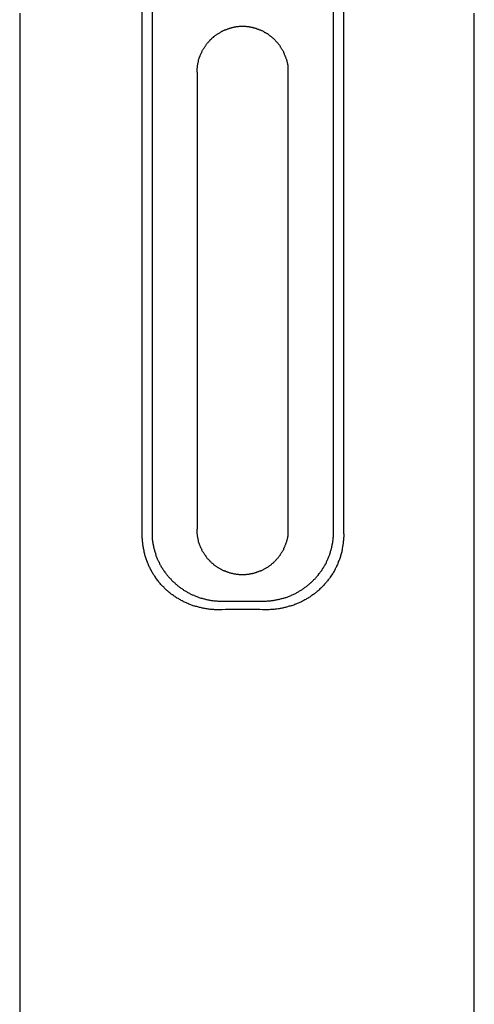
# Model space of a CAD drawing. Units: inches. Extents: x -69 to 81, y -7 to 97.
# Drawn here: x 12 to 22, y 28 to 49 of the extents above; entities that cross this region are included whole.
import ezdxf

# ---------------------------------------------------------------- set-up
doc = ezdxf.new("R2010")
doc.units = ezdxf.units.IN
doc.header["$MEASUREMENT"] = 0

# ---------------------------------------------------------------- blocks, each defined once
blk = doc.blocks.new('PeakFlow C front')
for p, q in [((6.754, 39.255), (6.754, 51.191)), ((6.976, 51.218), (6.976, 39.268)), ((10.945, 39.268), (10.945, 51.224)), ((11.174, 39.262), (11.174, 51.224)), ((4.069, 50.679), (4.069, 3.73)), ((14.034, 3.73), (14.034, 50.679)), ((8.537, 50.296), (8.55, 50.303)), ((8.55, 50.303), (8.557, 50.309)), ((8.557, 50.309), (8.57, 50.309)), ((8.57, 50.309), (8.584, 50.316)), ((8.584, 50.316), (8.59, 50.323)), ((8.59, 50.323), (8.604, 50.323)), ((8.604, 50.323), (8.617, 50.33)), ((8.617, 50.33), (8.624, 50.336)), ((8.624, 50.336), (8.638, 50.336)), ((8.638, 50.336), (8.651, 50.343)), ((8.651, 50.343), (8.664, 50.343)), ((8.664, 50.343), (8.671, 50.35)), ((8.671, 50.35), (8.685, 50.35)), ((8.685, 50.35), (8.698, 50.356)), ((8.698, 50.356), (8.712, 50.356)), ((8.712, 50.356), (8.718, 50.363)), ((8.718, 50.363), (8.732, 50.363)), ((8.732, 50.363), (8.745, 50.37)), ((8.745, 50.37), (8.759, 50.37)), ((8.759, 50.37), (8.772, 50.37)), ((8.772, 50.37), (8.779, 50.377)), ((8.779, 50.377), (8.792, 50.377)), ((8.792, 50.377), (8.806, 50.377)), ((8.806, 50.377), (8.819, 50.383)), ((8.819, 50.383), (8.833, 50.383)), ((8.833, 50.383), (8.839, 50.383)), ((8.839, 50.383), (8.853, 50.383)), ((8.853, 50.383), (8.866, 50.383)), ((8.866, 50.383), (8.88, 50.39)), ((8.88, 50.39), (8.893, 50.39)), ((8.893, 50.39), (8.9, 50.39)), ((8.9, 50.39), (8.913, 50.39)), ((8.913, 50.39), (8.927, 50.39)), ((8.927, 50.39), (8.94, 50.39)), ((8.94, 50.39), (8.954, 50.39)), ((8.954, 50.39), (8.967, 50.39)), ((8.967, 50.39), (8.974, 50.39)), ((8.974, 50.39), (8.987, 50.39)), ((8.987, 50.39), (9.001, 50.39)), ((9.001, 50.39), (9.014, 50.39)), ((9.014, 50.39), (9.028, 50.39)), ((9.028, 50.39), (9.041, 50.383)), ((9.041, 50.383), (9.048, 50.383)), ((9.048, 50.383), (9.061, 50.383)), ((9.061, 50.383), (9.075, 50.383)), ((9.075, 50.383), (9.088, 50.383)), ((9.088, 50.383), (9.102, 50.377)), ((9.102, 50.377), (9.109, 50.377)), ((9.109, 50.377), (9.122, 50.377)), ((9.122, 50.377), (9.135, 50.37)), ((9.135, 50.37), (9.149, 50.37)), ((9.149, 50.37), (9.162, 50.37)), ((9.162, 50.37), (9.169, 50.363)), ((9.169, 50.363), (9.183, 50.363)), ((9.183, 50.363), (9.196, 50.356)), ((9.196, 50.356), (9.209, 50.356)), ((9.209, 50.356), (9.216, 50.356)), ((9.216, 50.356), (9.23, 50.35)), ((9.23, 50.35), (9.243, 50.35)), ((9.243, 50.35), (9.257, 50.343)), ((9.257, 50.343), (9.263, 50.336)), ((9.263, 50.336), (9.277, 50.336)), ((9.277, 50.336), (9.29, 50.33)), ((9.29, 50.33), (9.304, 50.33)), ((9.304, 50.33), (9.31, 50.323)), ((9.31, 50.323), (9.324, 50.316)), ((9.324, 50.316), (9.337, 50.316)), ((9.337, 50.316), (9.344, 50.309)), ((9.344, 50.309), (9.357, 50.303)), ((9.357, 50.303), (9.371, 50.296)), ((8.241, 50.081), (8.247, 50.094)), ((8.247, 50.094), (8.254, 50.101)), ((8.254, 50.101), (8.267, 50.108)), ((8.267, 50.108), (8.274, 50.114)), ((8.274, 50.114), (8.281, 50.128)), ((8.281, 50.128), (8.294, 50.134)), ((8.294, 50.134), (8.301, 50.141)), ((8.301, 50.141), (8.308, 50.148)), ((8.308, 50.148), (8.321, 50.155)), ((8.321, 50.155), (8.328, 50.168)), ((8.328, 50.168), (8.342, 50.175)), ((8.342, 50.175), (8.348, 50.182)), ((8.348, 50.182), (8.355, 50.188)), ((8.355, 50.188), (8.368, 50.195)), ((8.368, 50.195), (8.375, 50.202)), ((8.375, 50.202), (8.389, 50.208)), ((8.389, 50.208), (8.395, 50.215)), ((8.395, 50.215), (8.409, 50.222)), ((8.409, 50.222), (8.416, 50.229)), ((8.416, 50.229), (8.429, 50.235)), ((8.429, 50.235), (8.442, 50.242)), ((8.442, 50.242), (8.449, 50.249)), ((8.449, 50.249), (8.463, 50.256)), ((8.463, 50.256), (8.469, 50.262)), ((8.469, 50.262), (8.483, 50.269)), ((8.483, 50.269), (8.49, 50.276)), ((8.49, 50.276), (8.503, 50.282)), ((8.503, 50.282), (8.516, 50.282)), ((8.516, 50.282), (8.523, 50.289)), ((8.523, 50.289), (8.537, 50.296)), ((9.371, 50.296), (9.378, 50.296)), ((9.378, 50.296), (9.391, 50.289)), ((9.391, 50.289), (9.405, 50.282)), ((9.405, 50.282), (9.411, 50.276)), ((9.411, 50.276), (9.425, 50.269)), ((9.425, 50.269), (9.431, 50.262)), ((9.431, 50.262), (9.445, 50.256)), ((9.445, 50.256), (9.458, 50.256)), ((9.458, 50.256), (9.465, 50.249)), ((9.465, 50.249), (9.479, 50.242)), ((9.479, 50.242), (9.485, 50.235)), ((9.485, 50.235), (9.499, 50.229)), ((9.499, 50.229), (9.505, 50.222)), ((9.505, 50.222), (9.519, 50.215)), ((9.519, 50.215), (9.526, 50.208)), ((9.526, 50.208), (9.539, 50.195)), ((9.539, 50.195), (9.546, 50.188)), ((9.546, 50.188), (9.559, 50.182)), ((9.559, 50.182), (9.566, 50.175)), ((9.566, 50.175), (9.58, 50.168)), ((9.58, 50.168), (9.586, 50.161)), ((9.586, 50.161), (9.593, 50.155)), ((9.593, 50.155), (9.606, 50.148)), ((9.606, 50.148), (9.613, 50.134)), ((9.613, 50.134), (9.627, 50.128)), ((9.627, 50.128), (9.633, 50.121)), ((9.633, 50.121), (9.64, 50.114)), ((9.64, 50.114), (9.654, 50.101)), ((9.654, 50.101), (9.66, 50.094)), ((9.66, 50.094), (9.667, 50.087)), ((9.667, 50.087), (9.674, 50.074)), ((8.072, 49.852), (8.079, 49.865)), ((8.079, 49.865), (8.086, 49.872)), ((8.086, 49.872), (8.093, 49.885)), ((8.093, 49.885), (8.099, 49.899)), ((8.099, 49.899), (8.106, 49.906)), ((8.106, 49.906), (8.113, 49.919)), ((8.113, 49.919), (8.119, 49.926)), ((8.119, 49.926), (8.126, 49.939)), ((8.126, 49.939), (8.133, 49.946)), ((8.133, 49.946), (8.14, 49.96)), ((8.14, 49.96), (8.146, 49.966)), ((8.146, 49.966), (8.153, 49.98)), ((8.153, 49.98), (8.16, 49.986)), ((8.16, 49.986), (8.167, 50)), ((8.167, 50), (8.173, 50.007)), ((8.173, 50.007), (8.18, 50.02)), ((8.18, 50.02), (8.187, 50.027)), ((8.187, 50.027), (8.2, 50.034)), ((8.2, 50.034), (8.207, 50.047)), ((8.207, 50.047), (8.214, 50.054)), ((8.214, 50.054), (8.22, 50.067)), ((8.22, 50.067), (8.227, 50.074)), ((8.227, 50.074), (8.241, 50.081)), ((9.674, 50.074), (9.687, 50.067)), ((9.687, 50.067), (9.694, 50.06)), ((9.694, 50.06), (9.701, 50.047)), ((9.701, 50.047), (9.707, 50.04)), ((9.707, 50.04), (9.714, 50.034)), ((9.714, 50.034), (9.728, 50.02)), ((9.728, 50.02), (9.734, 50.013)), ((9.734, 50.013), (9.741, 50)), ((9.741, 50), (9.748, 49.993)), ((9.748, 49.993), (9.754, 49.98)), ((9.754, 49.98), (9.761, 49.973)), ((9.761, 49.973), (9.768, 49.96)), ((9.768, 49.96), (9.775, 49.953)), ((9.775, 49.953), (9.781, 49.939)), ((9.781, 49.939), (9.788, 49.933)), ((9.788, 49.933), (9.795, 49.919)), ((9.795, 49.919), (9.802, 49.912)), ((9.802, 49.912), (9.808, 49.899)), ((9.808, 49.899), (9.815, 49.892)), ((9.815, 49.892), (9.822, 49.879)), ((9.822, 49.879), (9.828, 49.865)), ((9.828, 49.865), (9.835, 49.859)), ((7.992, 49.657), (7.998, 49.67)), ((7.992, 49.65), (7.992, 49.657)), ((7.992, 49.637), (7.992, 49.65)), ((7.998, 49.67), (8.005, 49.684)), ((8.005, 49.697), (8.012, 49.704)), ((8.005, 49.684), (8.005, 49.697)), ((8.012, 49.717), (8.019, 49.731)), ((8.012, 49.704), (8.012, 49.717)), ((8.019, 49.731), (8.025, 49.737)), ((8.025, 49.751), (8.032, 49.764)), ((8.025, 49.737), (8.025, 49.751)), ((8.032, 49.764), (8.039, 49.778)), ((8.039, 49.785), (8.045, 49.798)), ((8.039, 49.778), (8.039, 49.785)), ((8.045, 49.798), (8.052, 49.811)), ((8.052, 49.811), (8.059, 49.818)), ((8.059, 49.832), (8.066, 49.845)), ((8.059, 49.818), (8.059, 49.832)), ((8.066, 49.845), (8.072, 49.852)), ((9.835, 49.859), (9.842, 49.845)), ((9.842, 49.845), (9.849, 49.832)), ((9.849, 49.832), (9.849, 49.825)), ((9.849, 49.825), (9.855, 49.811)), ((9.855, 49.811), (9.862, 49.805)), ((9.862, 49.805), (9.869, 49.791)), ((9.869, 49.791), (9.869, 49.778)), ((9.869, 49.778), (9.876, 49.764)), ((9.876, 49.764), (9.882, 49.758)), ((9.882, 49.758), (9.882, 49.744)), ((9.882, 49.744), (9.889, 49.731)), ((9.889, 49.731), (9.896, 49.724)), ((9.896, 49.724), (9.896, 49.711)), ((9.896, 49.711), (9.902, 49.697)), ((9.902, 49.697), (9.902, 49.684)), ((9.902, 49.684), (9.909, 49.677)), ((9.909, 49.677), (9.916, 49.663)), ((9.916, 49.663), (9.916, 49.65)), ((9.916, 49.65), (9.923, 49.637)), ((7.958, 49.475), (7.965, 49.489)), ((7.958, 49.468), (7.958, 49.475)), ((7.958, 49.455), (7.958, 49.468)), ((7.958, 49.441), (7.958, 49.455)), ((7.958, 49.428), (7.958, 49.441)), ((7.965, 49.536), (7.971, 49.549)), ((7.965, 49.529), (7.965, 49.536)), ((7.965, 49.515), (7.965, 49.529)), ((7.965, 49.502), (7.965, 49.515)), ((7.965, 49.489), (7.965, 49.502)), ((7.971, 49.576), (7.978, 49.589)), ((7.971, 49.563), (7.971, 49.576)), ((7.971, 49.549), (7.971, 49.563)), ((7.978, 49.596), (7.985, 49.61)), ((7.978, 49.589), (7.978, 49.596)), ((7.985, 49.623), (7.992, 49.637)), ((7.985, 49.61), (7.985, 49.623)), ((9.923, 49.637), (9.923, 49.63)), ((9.923, 49.63), (9.923, 49.616)), ((9.923, 49.616), (9.929, 49.603)), ((9.929, 49.603), (9.929, 49.589)), ((9.929, 49.589), (9.936, 49.576)), ((9.936, 49.576), (9.936, 49.569)), ((9.936, 49.569), (9.936, 49.556)), ((9.936, 49.556), (9.943, 49.542)), ((9.943, 49.542), (9.943, 49.529)), ((9.943, 49.529), (9.943, 49.515)), ((9.943, 49.515), (9.943, 49.509)), ((9.943, 49.509), (9.95, 49.495)), ((9.95, 49.495), (9.95, 49.482)), ((9.95, 49.482), (9.95, 49.468)), ((9.95, 49.468), (9.95, 49.455)), ((9.95, 49.455), (9.95, 49.448)), ((9.95, 49.448), (9.95, 49.435)), ((9.95, 49.435), (9.95, 49.421)), ((7.951, 49.381), (7.958, 49.381)), ((7.958, 49.415), (7.958, 49.428)), ((7.958, 49.401), (7.958, 49.415)), ((7.958, 49.394), (7.958, 49.401)), ((7.958, 49.381), (7.958, 49.394)), ((7.958, 49.381), (7.958, 39.363)), ((9.95, 49.421), (9.95, 49.408)), ((9.95, 49.408), (9.95, 49.394)), ((9.95, 49.394), (9.95, 49.381)), ((9.95, 49.381), (9.95, 39.363)), ((7.958, 39.349), (7.958, 39.363)), ((7.958, 39.336), (7.958, 39.349)), ((7.958, 39.322), (7.958, 39.336)), ((7.958, 39.315), (7.958, 39.322)), ((7.958, 39.302), (7.958, 39.315)), ((7.958, 39.289), (7.958, 39.302)), ((7.958, 39.275), (7.958, 39.289)), ((9.95, 39.363), (9.95, 39.349)), ((9.95, 39.349), (9.95, 39.336)), ((9.95, 39.336), (9.95, 39.329)), ((9.95, 39.329), (9.95, 39.315)), ((9.95, 39.315), (9.95, 39.302)), ((9.95, 39.302), (9.95, 39.289)), ((9.95, 39.289), (9.95, 39.275)), ((6.754, 39.235), (6.754, 39.255)), ((6.754, 39.214), (6.754, 39.235)), ((6.754, 39.194), (6.754, 39.214)), ((6.754, 39.167), (6.754, 39.194)), ((6.76, 39.147), (6.754, 39.167)), ((6.76, 39.127), (6.76, 39.147)), ((6.76, 39.107), (6.76, 39.127)), ((6.76, 39.087), (6.76, 39.107)), ((6.767, 39.066), (6.76, 39.087)), ((6.976, 39.268), (6.976, 39.248)), ((6.976, 39.248), (6.976, 39.228)), ((6.976, 39.228), (6.976, 39.214)), ((6.976, 39.214), (6.976, 39.194)), ((6.976, 39.194), (6.976, 39.174)), ((6.976, 39.174), (6.976, 39.161)), ((6.976, 39.161), (6.976, 39.14)), ((6.976, 39.14), (6.982, 39.12)), ((6.982, 39.12), (6.982, 39.1)), ((6.982, 39.1), (6.982, 39.087)), ((6.982, 39.087), (6.989, 39.066)), ((7.958, 39.262), (7.958, 39.275)), ((7.965, 39.248), (7.958, 39.262)), ((7.965, 39.241), (7.965, 39.248)), ((7.965, 39.228), (7.965, 39.241)), ((7.965, 39.214), (7.965, 39.228)), ((7.965, 39.201), (7.965, 39.214)), ((7.971, 39.188), (7.965, 39.201)), ((7.971, 39.181), (7.971, 39.188)), ((7.971, 39.167), (7.971, 39.181)), ((7.978, 39.154), (7.971, 39.167)), ((7.978, 39.14), (7.978, 39.154)), ((7.985, 39.127), (7.978, 39.14)), ((7.985, 39.12), (7.985, 39.127)), ((7.985, 39.107), (7.985, 39.12)), ((7.992, 39.093), (7.985, 39.107)), ((7.992, 39.08), (7.992, 39.093)), ((7.998, 39.073), (7.992, 39.08)), ((8.005, 39.06), (7.998, 39.073)), ((9.909, 39.073), (9.902, 39.06)), ((9.916, 39.087), (9.909, 39.073)), ((9.923, 39.12), (9.916, 39.107)), ((9.916, 39.107), (9.916, 39.093)), ((9.916, 39.093), (9.916, 39.087)), ((9.929, 39.147), (9.923, 39.134)), ((9.923, 39.134), (9.923, 39.12)), ((9.936, 39.167), (9.929, 39.154)), ((9.929, 39.154), (9.929, 39.147)), ((9.943, 39.208), (9.936, 39.194)), ((9.936, 39.194), (9.936, 39.181)), ((9.936, 39.181), (9.936, 39.167)), ((9.95, 39.255), (9.943, 39.241)), ((9.943, 39.241), (9.943, 39.228)), ((9.943, 39.228), (9.943, 39.214)), ((9.943, 39.214), (9.943, 39.208)), ((9.95, 39.275), (9.95, 39.268)), ((9.95, 39.268), (9.95, 39.255)), ((10.925, 39.053), (10.932, 39.073)), ((10.932, 39.107), (10.939, 39.127)), ((10.932, 39.093), (10.932, 39.107)), ((10.932, 39.073), (10.932, 39.093)), ((10.939, 39.181), (10.945, 39.201)), ((10.939, 39.161), (10.939, 39.181)), ((10.939, 39.147), (10.939, 39.161)), ((10.939, 39.127), (10.939, 39.147)), ((10.945, 39.255), (10.945, 39.268)), ((10.945, 39.235), (10.945, 39.255)), ((10.945, 39.214), (10.945, 39.235)), ((10.945, 39.201), (10.945, 39.214)), ((11.167, 39.114), (11.161, 39.093)), ((11.161, 39.093), (11.161, 39.066)), ((11.174, 39.194), (11.167, 39.174)), ((11.167, 39.174), (11.167, 39.154)), ((11.167, 39.154), (11.167, 39.134)), ((11.167, 39.134), (11.167, 39.114)), ((11.174, 39.262), (11.174, 39.241)), ((11.174, 39.241), (11.174, 39.214)), ((11.174, 39.214), (11.174, 39.194)), ((6.767, 39.046), (6.767, 39.066)), ((6.767, 39.019), (6.767, 39.046)), ((6.774, 38.999), (6.767, 39.019)), ((6.774, 38.979), (6.774, 38.999)), ((6.781, 38.959), (6.774, 38.979)), ((6.781, 38.939), (6.781, 38.959)), ((6.787, 38.918), (6.781, 38.939)), ((6.787, 38.905), (6.787, 38.918)), ((6.794, 38.898), (6.787, 38.905)), ((6.794, 38.878), (6.794, 38.898)), ((6.801, 38.858), (6.794, 38.878)), ((6.807, 38.838), (6.801, 38.858)), ((6.989, 39.066), (6.989, 39.046)), ((6.989, 39.046), (6.996, 39.033)), ((6.996, 39.033), (6.996, 39.013)), ((6.996, 39.013), (7.003, 38.992)), ((7.003, 38.992), (7.003, 38.979)), ((7.003, 38.979), (7.009, 38.959)), ((7.009, 38.959), (7.009, 38.939)), ((7.009, 38.939), (7.016, 38.925)), ((7.016, 38.925), (7.023, 38.905)), ((7.023, 38.905), (7.023, 38.892)), ((7.023, 38.892), (7.03, 38.871)), ((7.03, 38.871), (7.036, 38.858)), ((7.036, 38.858), (7.043, 38.838)), ((8.005, 39.046), (8.005, 39.06)), ((8.012, 39.04), (8.005, 39.046)), ((8.012, 39.026), (8.012, 39.04)), ((8.019, 39.013), (8.012, 39.026)), ((8.025, 38.999), (8.019, 39.013)), ((8.025, 38.992), (8.025, 38.999)), ((8.032, 38.979), (8.025, 38.992)), ((8.039, 38.966), (8.032, 38.979)), ((8.039, 38.959), (8.039, 38.966)), ((8.045, 38.945), (8.039, 38.959)), ((8.052, 38.932), (8.045, 38.945)), ((8.059, 38.925), (8.052, 38.932)), ((8.059, 38.912), (8.059, 38.925)), ((8.066, 38.905), (8.059, 38.912)), ((8.072, 38.892), (8.066, 38.905)), ((8.079, 38.878), (8.072, 38.892)), ((8.086, 38.871), (8.079, 38.878)), ((8.093, 38.858), (8.086, 38.871)), ((8.099, 38.851), (8.093, 38.858)), ((9.815, 38.858), (9.808, 38.851)), ((9.822, 38.871), (9.815, 38.858)), ((9.828, 38.885), (9.822, 38.871)), ((9.835, 38.892), (9.828, 38.885)), ((9.842, 38.905), (9.835, 38.892)), ((9.849, 38.912), (9.842, 38.905)), ((9.855, 38.939), (9.849, 38.925)), ((9.849, 38.925), (9.849, 38.912)), ((9.862, 38.945), (9.855, 38.939)), ((9.869, 38.959), (9.862, 38.945)), ((9.876, 38.979), (9.869, 38.972)), ((9.869, 38.972), (9.869, 38.959)), ((9.882, 38.992), (9.876, 38.979)), ((9.889, 39.013), (9.882, 39.006)), ((9.882, 39.006), (9.882, 38.992)), ((9.896, 39.026), (9.889, 39.013)), ((9.902, 39.053), (9.896, 39.04)), ((9.896, 39.04), (9.896, 39.026)), ((9.902, 39.06), (9.902, 39.053)), ((10.878, 38.844), (10.885, 38.865)), ((10.885, 38.878), (10.892, 38.898)), ((10.885, 38.865), (10.885, 38.878)), ((10.892, 38.898), (10.898, 38.918)), ((10.898, 38.918), (10.905, 38.932)), ((10.905, 38.952), (10.912, 38.966)), ((10.905, 38.932), (10.905, 38.952)), ((10.912, 38.986), (10.918, 39.006)), ((10.912, 38.966), (10.912, 38.986)), ((10.918, 39.019), (10.925, 39.04)), ((10.918, 39.006), (10.918, 39.019)), ((10.925, 39.04), (10.925, 39.053)), ((11.127, 38.865), (11.12, 38.844)), ((11.134, 38.905), (11.127, 38.885)), ((11.127, 38.885), (11.127, 38.865)), ((11.14, 38.925), (11.134, 38.905)), ((11.147, 38.966), (11.14, 38.945)), ((11.14, 38.945), (11.14, 38.925)), ((11.154, 39.006), (11.147, 38.986)), ((11.147, 38.986), (11.147, 38.966)), ((11.161, 39.046), (11.154, 39.026)), ((11.154, 39.026), (11.154, 39.006)), ((11.161, 39.066), (11.161, 39.046)), ((6.814, 38.818), (6.807, 38.838)), ((6.814, 38.797), (6.814, 38.818)), ((6.821, 38.777), (6.814, 38.797)), ((6.828, 38.757), (6.821, 38.777)), ((6.834, 38.737), (6.828, 38.757)), ((6.841, 38.717), (6.834, 38.737)), ((6.848, 38.696), (6.841, 38.717)), ((6.855, 38.676), (6.848, 38.696)), ((6.861, 38.656), (6.855, 38.676)), ((6.868, 38.636), (6.861, 38.656)), ((7.043, 38.838), (7.043, 38.818)), ((7.043, 38.818), (7.05, 38.804)), ((7.05, 38.804), (7.056, 38.784)), ((7.056, 38.784), (7.063, 38.77)), ((7.063, 38.77), (7.07, 38.75)), ((7.07, 38.75), (7.077, 38.737)), ((7.077, 38.737), (7.083, 38.717)), ((7.083, 38.717), (7.09, 38.703)), ((7.09, 38.703), (7.097, 38.683)), ((7.097, 38.683), (7.104, 38.67)), ((7.104, 38.67), (7.117, 38.656)), ((7.117, 38.656), (7.124, 38.636)), ((8.106, 38.838), (8.099, 38.851)), ((8.113, 38.831), (8.106, 38.838)), ((8.119, 38.818), (8.113, 38.831)), ((8.126, 38.804), (8.119, 38.818)), ((8.133, 38.797), (8.126, 38.804)), ((8.14, 38.791), (8.133, 38.797)), ((8.146, 38.777), (8.14, 38.791)), ((8.153, 38.77), (8.146, 38.777)), ((8.16, 38.757), (8.153, 38.77)), ((8.167, 38.75), (8.16, 38.757)), ((8.173, 38.737), (8.167, 38.75)), ((8.18, 38.73), (8.173, 38.737)), ((8.187, 38.717), (8.18, 38.73)), ((8.2, 38.71), (8.187, 38.717)), ((8.207, 38.703), (8.2, 38.71)), ((8.214, 38.69), (8.207, 38.703)), ((8.22, 38.683), (8.214, 38.69)), ((8.227, 38.676), (8.22, 38.683)), ((8.241, 38.663), (8.227, 38.676)), ((8.247, 38.656), (8.241, 38.663)), ((8.254, 38.649), (8.247, 38.656)), ((8.267, 38.643), (8.254, 38.649)), ((8.274, 38.629), (8.267, 38.643)), ((9.64, 38.643), (9.633, 38.636)), ((9.654, 38.649), (9.64, 38.643)), ((9.66, 38.656), (9.654, 38.649)), ((9.667, 38.67), (9.66, 38.656)), ((9.674, 38.676), (9.667, 38.67)), ((9.687, 38.683), (9.674, 38.676)), ((9.694, 38.696), (9.687, 38.683)), ((9.701, 38.703), (9.694, 38.696)), ((9.707, 38.71), (9.701, 38.703)), ((9.714, 38.723), (9.707, 38.71)), ((9.728, 38.73), (9.714, 38.723)), ((9.734, 38.737), (9.728, 38.73)), ((9.741, 38.75), (9.734, 38.737)), ((9.748, 38.757), (9.741, 38.75)), ((9.754, 38.77), (9.748, 38.757)), ((9.761, 38.777), (9.754, 38.77)), ((9.768, 38.791), (9.761, 38.777)), ((9.775, 38.797), (9.768, 38.791)), ((9.781, 38.811), (9.775, 38.797)), ((9.788, 38.818), (9.781, 38.811)), ((9.795, 38.831), (9.788, 38.818)), ((9.802, 38.838), (9.795, 38.831)), ((9.808, 38.851), (9.802, 38.838)), ((10.791, 38.629), (10.797, 38.649)), ((10.797, 38.649), (10.804, 38.663)), ((10.804, 38.663), (10.811, 38.683)), ((10.811, 38.683), (10.818, 38.696)), ((10.818, 38.696), (10.824, 38.71)), ((10.824, 38.71), (10.831, 38.73)), ((10.831, 38.73), (10.838, 38.744)), ((10.838, 38.744), (10.844, 38.764)), ((10.844, 38.764), (10.851, 38.777)), ((10.851, 38.777), (10.858, 38.797)), ((10.858, 38.797), (10.865, 38.811)), ((10.865, 38.811), (10.871, 38.831)), ((10.871, 38.831), (10.878, 38.844)), ((11.053, 38.643), (11.046, 38.622)), ((11.06, 38.663), (11.053, 38.643)), ((11.073, 38.683), (11.06, 38.663)), ((11.08, 38.703), (11.073, 38.683)), ((11.087, 38.723), (11.08, 38.703)), ((11.093, 38.744), (11.087, 38.723)), ((11.1, 38.764), (11.093, 38.744)), ((11.107, 38.804), (11.1, 38.784)), ((11.1, 38.784), (11.1, 38.764)), ((11.114, 38.824), (11.107, 38.804)), ((11.12, 38.844), (11.114, 38.824)), ((6.875, 38.616), (6.868, 38.636)), ((6.888, 38.602), (6.875, 38.616)), ((6.895, 38.582), (6.888, 38.602)), ((6.902, 38.562), (6.895, 38.582)), ((6.908, 38.542), (6.902, 38.562)), ((6.922, 38.528), (6.908, 38.542)), ((6.929, 38.508), (6.922, 38.528)), ((6.935, 38.488), (6.929, 38.508)), ((6.949, 38.468), (6.935, 38.488)), ((6.955, 38.454), (6.949, 38.468)), ((6.969, 38.434), (6.955, 38.454)), ((6.976, 38.414), (6.969, 38.434)), ((7.124, 38.636), (7.13, 38.622)), ((7.13, 38.622), (7.137, 38.602)), ((7.137, 38.602), (7.144, 38.589)), ((7.144, 38.589), (7.157, 38.575)), ((7.157, 38.575), (7.164, 38.562)), ((7.164, 38.562), (7.171, 38.542)), ((7.171, 38.542), (7.184, 38.528)), ((7.184, 38.528), (7.191, 38.515)), ((7.191, 38.515), (7.198, 38.495)), ((7.198, 38.495), (7.211, 38.481)), ((7.211, 38.481), (7.218, 38.468)), ((7.218, 38.468), (7.231, 38.454)), ((7.231, 38.454), (7.238, 38.441)), ((7.238, 38.441), (7.252, 38.421)), ((8.281, 38.622), (8.274, 38.629)), ((8.294, 38.616), (8.281, 38.622)), ((8.301, 38.609), (8.294, 38.616)), ((8.308, 38.602), (8.301, 38.609)), ((8.321, 38.589), (8.308, 38.602)), ((8.328, 38.582), (8.321, 38.589)), ((8.335, 38.575), (8.328, 38.582)), ((8.348, 38.569), (8.335, 38.575)), ((8.355, 38.562), (8.348, 38.569)), ((8.368, 38.555), (8.355, 38.562)), ((8.375, 38.548), (8.368, 38.555)), ((8.389, 38.542), (8.375, 38.548)), ((8.395, 38.535), (8.389, 38.542)), ((8.409, 38.528), (8.395, 38.535)), ((8.416, 38.521), (8.409, 38.528)), ((8.429, 38.515), (8.416, 38.521)), ((8.436, 38.508), (8.429, 38.515)), ((8.449, 38.501), (8.436, 38.508)), ((8.463, 38.495), (8.449, 38.501)), ((8.469, 38.488), (8.463, 38.495)), ((8.483, 38.481), (8.469, 38.488)), ((8.49, 38.481), (8.483, 38.481)), ((8.503, 38.474), (8.49, 38.481)), ((8.516, 38.468), (8.503, 38.474)), ((8.523, 38.461), (8.516, 38.468)), ((8.537, 38.454), (8.523, 38.461)), ((8.55, 38.454), (8.537, 38.454)), ((8.557, 38.447), (8.55, 38.454)), ((8.57, 38.441), (8.557, 38.447)), ((8.584, 38.441), (8.57, 38.441)), ((8.59, 38.434), (8.584, 38.441)), ((8.604, 38.427), (8.59, 38.434)), ((8.617, 38.427), (8.604, 38.427)), ((8.624, 38.421), (8.617, 38.427)), ((9.29, 38.427), (9.277, 38.421)), ((9.304, 38.427), (9.29, 38.427)), ((9.31, 38.434), (9.304, 38.427)), ((9.324, 38.441), (9.31, 38.434)), ((9.337, 38.441), (9.324, 38.441)), ((9.344, 38.447), (9.337, 38.441)), ((9.357, 38.454), (9.344, 38.447)), ((9.371, 38.454), (9.357, 38.454)), ((9.378, 38.461), (9.371, 38.454)), ((9.391, 38.468), (9.378, 38.461)), ((9.405, 38.474), (9.391, 38.468)), ((9.411, 38.481), (9.405, 38.474)), ((9.425, 38.488), (9.411, 38.481)), ((9.431, 38.488), (9.425, 38.488)), ((9.445, 38.495), (9.431, 38.488)), ((9.458, 38.501), (9.445, 38.495)), ((9.465, 38.508), (9.458, 38.501)), ((9.479, 38.515), (9.465, 38.508)), ((9.485, 38.521), (9.479, 38.515)), ((9.499, 38.528), (9.485, 38.521)), ((9.505, 38.535), (9.499, 38.528)), ((9.519, 38.542), (9.505, 38.535)), ((9.526, 38.548), (9.519, 38.542)), ((9.539, 38.555), (9.526, 38.548)), ((9.546, 38.562), (9.539, 38.555)), ((9.559, 38.569), (9.546, 38.562)), ((9.566, 38.575), (9.559, 38.569)), ((9.58, 38.582), (9.566, 38.575)), ((9.586, 38.595), (9.58, 38.582)), ((9.593, 38.602), (9.586, 38.595)), ((9.606, 38.609), (9.593, 38.602)), ((9.613, 38.616), (9.606, 38.609)), ((9.627, 38.622), (9.613, 38.616)), ((9.633, 38.636), (9.627, 38.622)), ((10.656, 38.421), (10.669, 38.434)), ((10.669, 38.434), (10.676, 38.447)), ((10.676, 38.447), (10.69, 38.461)), ((10.69, 38.461), (10.696, 38.481)), ((10.696, 38.481), (10.71, 38.495)), ((10.71, 38.495), (10.717, 38.508)), ((10.717, 38.508), (10.73, 38.521)), ((10.73, 38.521), (10.737, 38.542)), ((10.737, 38.542), (10.743, 38.555)), ((10.743, 38.555), (10.757, 38.569)), ((10.757, 38.569), (10.764, 38.582)), ((10.764, 38.582), (10.77, 38.602)), ((10.77, 38.602), (10.784, 38.616)), ((10.784, 38.616), (10.791, 38.629)), ((10.959, 38.441), (10.945, 38.421)), ((10.966, 38.454), (10.959, 38.441)), ((10.979, 38.474), (10.966, 38.454)), ((10.986, 38.495), (10.979, 38.474)), ((10.992, 38.508), (10.986, 38.495)), ((11.006, 38.528), (10.992, 38.508)), ((11.013, 38.548), (11.006, 38.528)), ((11.019, 38.569), (11.013, 38.548)), ((11.033, 38.589), (11.019, 38.569)), ((11.04, 38.602), (11.033, 38.589)), ((11.046, 38.622), (11.04, 38.602)), ((6.989, 38.4), (6.976, 38.414)), ((6.996, 38.38), (6.989, 38.4)), ((7.009, 38.367), (6.996, 38.38)), ((7.016, 38.347), (7.009, 38.367)), ((7.03, 38.333), (7.016, 38.347)), ((7.043, 38.313), (7.03, 38.333)), ((7.05, 38.299), (7.043, 38.313)), ((7.063, 38.279), (7.05, 38.299)), ((7.077, 38.266), (7.063, 38.279)), ((7.09, 38.246), (7.077, 38.266)), ((7.104, 38.232), (7.09, 38.246)), ((7.117, 38.212), (7.104, 38.232)), ((7.124, 38.199), (7.117, 38.212)), ((7.252, 38.421), (7.265, 38.407)), ((7.265, 38.407), (7.272, 38.394)), ((7.272, 38.394), (7.285, 38.38)), ((7.285, 38.38), (7.292, 38.367)), ((7.292, 38.367), (7.305, 38.353)), ((7.305, 38.353), (7.319, 38.34)), ((7.319, 38.34), (7.326, 38.326)), ((7.326, 38.326), (7.339, 38.313)), ((7.339, 38.313), (7.352, 38.299)), ((7.352, 38.299), (7.366, 38.286)), ((7.366, 38.286), (7.379, 38.273)), ((7.379, 38.273), (7.386, 38.259)), ((7.386, 38.259), (7.4, 38.246)), ((7.4, 38.246), (7.413, 38.232)), ((7.413, 38.232), (7.426, 38.219)), ((7.426, 38.219), (7.44, 38.212)), ((7.44, 38.212), (7.453, 38.199)), ((8.638, 38.414), (8.624, 38.421)), ((8.651, 38.414), (8.638, 38.414)), ((8.664, 38.407), (8.651, 38.414)), ((8.671, 38.407), (8.664, 38.407)), ((8.685, 38.4), (8.671, 38.407)), ((8.698, 38.4), (8.685, 38.4)), ((8.712, 38.394), (8.698, 38.4)), ((8.718, 38.394), (8.712, 38.394)), ((8.732, 38.394), (8.718, 38.394)), ((8.745, 38.387), (8.732, 38.394)), ((8.759, 38.387), (8.745, 38.387)), ((8.772, 38.38), (8.759, 38.387)), ((8.779, 38.38), (8.772, 38.38)), ((8.792, 38.38), (8.779, 38.38)), ((8.806, 38.38), (8.792, 38.38)), ((8.819, 38.373), (8.806, 38.38)), ((8.833, 38.373), (8.819, 38.373)), ((8.839, 38.373), (8.833, 38.373)), ((8.853, 38.373), (8.839, 38.373)), ((8.866, 38.373), (8.853, 38.373)), ((8.88, 38.367), (8.866, 38.373)), ((8.893, 38.367), (8.88, 38.367)), ((8.9, 38.367), (8.893, 38.367)), ((8.913, 38.367), (8.9, 38.367)), ((8.927, 38.367), (8.913, 38.367)), ((8.94, 38.367), (8.927, 38.367)), ((8.954, 38.367), (8.94, 38.367)), ((8.967, 38.367), (8.954, 38.367)), ((8.974, 38.367), (8.967, 38.367)), ((8.987, 38.367), (8.974, 38.367)), ((9.001, 38.367), (8.987, 38.367)), ((9.014, 38.367), (9.001, 38.367)), ((9.028, 38.367), (9.014, 38.367)), ((9.041, 38.373), (9.028, 38.367)), ((9.048, 38.373), (9.041, 38.373)), ((9.061, 38.373), (9.048, 38.373)), ((9.075, 38.373), (9.061, 38.373)), ((9.088, 38.373), (9.075, 38.373)), ((9.102, 38.38), (9.088, 38.373)), ((9.109, 38.38), (9.102, 38.38)), ((9.122, 38.38), (9.109, 38.38)), ((9.135, 38.387), (9.122, 38.38)), ((9.149, 38.387), (9.135, 38.387)), ((9.162, 38.387), (9.149, 38.387)), ((9.169, 38.394), (9.162, 38.387)), ((9.183, 38.394), (9.169, 38.394)), ((9.196, 38.394), (9.183, 38.394)), ((9.209, 38.4), (9.196, 38.394)), ((9.216, 38.4), (9.209, 38.4)), ((9.23, 38.407), (9.216, 38.4)), ((9.243, 38.407), (9.23, 38.407)), ((9.257, 38.414), (9.243, 38.407)), ((9.263, 38.421), (9.257, 38.414)), ((9.277, 38.421), (9.263, 38.421)), ((10.468, 38.205), (10.481, 38.219)), ((10.481, 38.219), (10.495, 38.232)), ((10.495, 38.232), (10.508, 38.246)), ((10.508, 38.246), (10.515, 38.259)), ((10.515, 38.259), (10.528, 38.266)), ((10.528, 38.266), (10.542, 38.279)), ((10.542, 38.279), (10.555, 38.293)), ((10.555, 38.293), (10.569, 38.306)), ((10.569, 38.306), (10.575, 38.32)), ((10.575, 38.32), (10.589, 38.333)), ((10.589, 38.333), (10.602, 38.347)), ((10.602, 38.347), (10.616, 38.36)), ((10.616, 38.36), (10.622, 38.373)), ((10.622, 38.373), (10.636, 38.394)), ((10.636, 38.394), (10.649, 38.407)), ((10.649, 38.407), (10.656, 38.421)), ((10.804, 38.219), (10.791, 38.205)), ((10.818, 38.232), (10.804, 38.219)), ((10.831, 38.252), (10.818, 38.232)), ((10.844, 38.266), (10.831, 38.252)), ((10.858, 38.286), (10.844, 38.266)), ((10.865, 38.299), (10.858, 38.286)), ((10.878, 38.313), (10.865, 38.299)), ((10.892, 38.333), (10.878, 38.313)), ((10.905, 38.353), (10.892, 38.333)), ((10.912, 38.367), (10.905, 38.353)), ((10.925, 38.387), (10.912, 38.367)), ((10.939, 38.4), (10.925, 38.387)), ((10.945, 38.421), (10.939, 38.4)), ((7.137, 38.185), (7.124, 38.199)), ((7.151, 38.172), (7.137, 38.185)), ((7.164, 38.151), (7.151, 38.172)), ((7.178, 38.138), (7.164, 38.151)), ((7.191, 38.125), (7.178, 38.138)), ((7.204, 38.111), (7.191, 38.125)), ((7.225, 38.091), (7.204, 38.111)), ((7.238, 38.077), (7.225, 38.091)), ((7.252, 38.064), (7.238, 38.077)), ((7.265, 38.051), (7.252, 38.064)), ((7.278, 38.037), (7.265, 38.051)), ((7.292, 38.024), (7.278, 38.037)), ((7.312, 38.01), (7.292, 38.024)), ((7.326, 37.997), (7.312, 38.01)), ((7.339, 37.983), (7.326, 37.997)), ((7.453, 38.199), (7.467, 38.185)), ((7.467, 38.185), (7.48, 38.172)), ((7.48, 38.172), (7.494, 38.158)), ((7.494, 38.158), (7.507, 38.151)), ((7.507, 38.151), (7.521, 38.138)), ((7.521, 38.138), (7.534, 38.125)), ((7.534, 38.125), (7.548, 38.118)), ((7.548, 38.118), (7.561, 38.104)), ((7.561, 38.104), (7.574, 38.091)), ((7.574, 38.091), (7.588, 38.084)), ((7.588, 38.084), (7.601, 38.071)), ((7.601, 38.071), (7.622, 38.064)), ((7.622, 38.064), (7.635, 38.051)), ((7.635, 38.051), (7.649, 38.044)), ((7.649, 38.044), (7.662, 38.03)), ((7.662, 38.03), (7.675, 38.024)), ((7.675, 38.024), (7.696, 38.01)), ((7.696, 38.01), (7.709, 38.003)), ((7.709, 38.003), (7.723, 37.997)), ((7.723, 37.997), (7.743, 37.983)), ((10.178, 37.99), (10.192, 38.003)), ((10.192, 38.003), (10.205, 38.01)), ((10.205, 38.01), (10.225, 38.017)), ((10.225, 38.017), (10.239, 38.03)), ((10.239, 38.03), (10.252, 38.037)), ((10.252, 38.037), (10.266, 38.051)), ((10.266, 38.051), (10.286, 38.057)), ((10.286, 38.057), (10.299, 38.071)), ((10.299, 38.071), (10.313, 38.077)), ((10.313, 38.077), (10.326, 38.091)), ((10.326, 38.091), (10.34, 38.104)), ((10.34, 38.104), (10.353, 38.111)), ((10.353, 38.111), (10.373, 38.125)), ((10.373, 38.125), (10.387, 38.138)), ((10.387, 38.138), (10.4, 38.145)), ((10.4, 38.145), (10.414, 38.158)), ((10.414, 38.158), (10.427, 38.172)), ((10.427, 38.172), (10.441, 38.185)), ((10.441, 38.185), (10.454, 38.192)), ((10.454, 38.192), (10.468, 38.205)), ((10.589, 37.997), (10.575, 37.983)), ((10.609, 38.01), (10.589, 37.997)), ((10.622, 38.024), (10.609, 38.01)), ((10.636, 38.037), (10.622, 38.024)), ((10.649, 38.057), (10.636, 38.037)), ((10.669, 38.071), (10.649, 38.057)), ((10.683, 38.084), (10.669, 38.071)), ((10.696, 38.098), (10.683, 38.084)), ((10.71, 38.111), (10.696, 38.098)), ((10.723, 38.125), (10.71, 38.111)), ((10.737, 38.138), (10.723, 38.125)), ((10.75, 38.158), (10.737, 38.138)), ((10.764, 38.172), (10.75, 38.158)), ((10.777, 38.185), (10.764, 38.172)), ((10.791, 38.205), (10.777, 38.185)), ((7.359, 37.97), (7.339, 37.983)), ((7.373, 37.956), (7.359, 37.97)), ((7.386, 37.943), (7.373, 37.956)), ((7.406, 37.936), (7.386, 37.943)), ((7.42, 37.923), (7.406, 37.936)), ((7.44, 37.909), (7.42, 37.923)), ((7.453, 37.896), (7.44, 37.909)), ((7.474, 37.889), (7.453, 37.896)), ((7.487, 37.876), (7.474, 37.889)), ((7.507, 37.862), (7.487, 37.876)), ((7.521, 37.855), (7.507, 37.862)), ((7.541, 37.842), (7.521, 37.855)), ((7.554, 37.835), (7.541, 37.842)), ((7.574, 37.822), (7.554, 37.835)), ((7.595, 37.815), (7.574, 37.822)), ((7.608, 37.802), (7.595, 37.815)), ((7.628, 37.795), (7.608, 37.802)), ((7.649, 37.781), (7.628, 37.795)), ((7.662, 37.775), (7.649, 37.781)), ((7.743, 37.983), (7.756, 37.976)), ((7.756, 37.976), (7.77, 37.97)), ((7.77, 37.97), (7.79, 37.963)), ((7.79, 37.963), (7.803, 37.95)), ((7.803, 37.95), (7.817, 37.943)), ((7.817, 37.943), (7.837, 37.936)), ((7.837, 37.936), (7.85, 37.929)), ((7.85, 37.929), (7.864, 37.923)), ((7.864, 37.923), (7.884, 37.916)), ((7.884, 37.916), (7.897, 37.909)), ((7.897, 37.909), (7.918, 37.902)), ((7.918, 37.902), (7.931, 37.896)), ((7.931, 37.896), (7.951, 37.889)), ((7.951, 37.889), (7.965, 37.882)), ((7.965, 37.882), (7.985, 37.876)), ((7.985, 37.876), (7.998, 37.869)), ((7.998, 37.869), (8.019, 37.862)), ((8.019, 37.862), (8.039, 37.855)), ((8.039, 37.855), (8.052, 37.849)), ((8.052, 37.849), (8.072, 37.849)), ((8.072, 37.849), (8.086, 37.842)), ((8.086, 37.842), (8.106, 37.835)), ((8.106, 37.835), (8.119, 37.835)), ((8.119, 37.835), (8.14, 37.828)), ((8.14, 37.828), (8.16, 37.822)), ((8.16, 37.822), (8.173, 37.822)), ((8.173, 37.822), (8.193, 37.815)), ((8.193, 37.815), (8.214, 37.815)), ((8.214, 37.815), (8.227, 37.808)), ((8.227, 37.808), (8.247, 37.808)), ((8.247, 37.808), (8.267, 37.802)), ((8.267, 37.802), (8.281, 37.802)), ((8.281, 37.802), (8.301, 37.802)), ((8.301, 37.802), (8.321, 37.795)), ((8.321, 37.795), (8.335, 37.795)), ((8.335, 37.795), (8.355, 37.795)), ((8.355, 37.795), (8.375, 37.795)), ((8.375, 37.795), (8.389, 37.795)), ((8.389, 37.795), (8.409, 37.788)), ((8.409, 37.788), (8.429, 37.788)), ((8.429, 37.788), (8.442, 37.788)), ((8.442, 37.788), (8.51, 37.788)), ((8.51, 37.788), (8.57, 37.788)), ((8.57, 37.788), (8.631, 37.788)), ((8.631, 37.788), (8.698, 37.788)), ((8.698, 37.788), (8.759, 37.788)), ((8.759, 37.788), (8.826, 37.788)), ((8.826, 37.788), (8.886, 37.788)), ((8.886, 37.788), (8.954, 37.788)), ((8.954, 37.788), (9.014, 37.788)), ((9.014, 37.788), (9.075, 37.788)), ((9.075, 37.788), (9.142, 37.788)), ((9.142, 37.788), (9.203, 37.788)), ((9.203, 37.788), (9.27, 37.788)), ((9.27, 37.788), (9.331, 37.788)), ((9.331, 37.788), (9.398, 37.788)), ((9.398, 37.788), (9.458, 37.788)), ((9.458, 37.788), (9.479, 37.788)), ((9.479, 37.788), (9.499, 37.795)), ((9.499, 37.795), (9.512, 37.795)), ((9.512, 37.795), (9.532, 37.795)), ((9.532, 37.795), (9.553, 37.795)), ((9.553, 37.795), (9.573, 37.795)), ((9.573, 37.795), (9.586, 37.802)), ((9.586, 37.802), (9.606, 37.802)), ((9.606, 37.802), (9.627, 37.802)), ((9.627, 37.802), (9.64, 37.808)), ((9.64, 37.808), (9.66, 37.808)), ((9.66, 37.808), (9.68, 37.815)), ((9.68, 37.815), (9.701, 37.815)), ((9.701, 37.815), (9.714, 37.822)), ((9.714, 37.822), (9.734, 37.822)), ((9.734, 37.822), (9.754, 37.828)), ((9.754, 37.828), (9.768, 37.828)), ((9.768, 37.828), (9.788, 37.835)), ((9.788, 37.835), (9.808, 37.842)), ((9.808, 37.842), (9.822, 37.842)), ((9.822, 37.842), (9.842, 37.849)), ((9.842, 37.849), (9.862, 37.855)), ((9.862, 37.855), (9.876, 37.862)), ((9.876, 37.862), (9.896, 37.869)), ((9.896, 37.869), (9.909, 37.869)), ((9.909, 37.869), (9.929, 37.876)), ((9.929, 37.876), (9.943, 37.882)), ((9.943, 37.882), (9.963, 37.889)), ((9.963, 37.889), (9.983, 37.896)), ((9.983, 37.896), (9.997, 37.902)), ((9.997, 37.902), (10.017, 37.909)), ((10.017, 37.909), (10.03, 37.916)), ((10.03, 37.916), (10.044, 37.929)), ((10.044, 37.929), (10.064, 37.936)), ((10.064, 37.936), (10.077, 37.943)), ((10.077, 37.943), (10.098, 37.95)), ((10.098, 37.95), (10.111, 37.956)), ((10.111, 37.956), (10.131, 37.963)), ((10.131, 37.963), (10.145, 37.976)), ((10.145, 37.976), (10.158, 37.983)), ((10.158, 37.983), (10.178, 37.99)), ((10.266, 37.788), (10.246, 37.775)), ((10.286, 37.795), (10.266, 37.788)), ((10.299, 37.802), (10.286, 37.795)), ((10.32, 37.815), (10.299, 37.802)), ((10.34, 37.822), (10.32, 37.815)), ((10.353, 37.835), (10.34, 37.822)), ((10.373, 37.842), (10.353, 37.835)), ((10.394, 37.855), (10.373, 37.842)), ((10.407, 37.869), (10.394, 37.855)), ((10.427, 37.876), (10.407, 37.869)), ((10.441, 37.889), (10.427, 37.876)), ((10.461, 37.902), (10.441, 37.889)), ((10.474, 37.909), (10.461, 37.902)), ((10.495, 37.923), (10.474, 37.909)), ((10.508, 37.936), (10.495, 37.923)), ((10.528, 37.95), (10.508, 37.936)), ((10.542, 37.963), (10.528, 37.95)), ((10.562, 37.976), (10.542, 37.963)), ((10.575, 37.983), (10.562, 37.976)), ((7.682, 37.768), (7.662, 37.775)), ((7.702, 37.754), (7.682, 37.768)), ((7.723, 37.748), (7.702, 37.754)), ((7.736, 37.741), (7.723, 37.748)), ((7.756, 37.734), (7.736, 37.741)), ((7.776, 37.721), (7.756, 37.734)), ((7.797, 37.714), (7.776, 37.721)), ((7.817, 37.707), (7.797, 37.714)), ((7.837, 37.701), (7.817, 37.707)), ((7.857, 37.694), (7.837, 37.701)), ((7.871, 37.687), (7.857, 37.694)), ((7.891, 37.68), (7.871, 37.687)), ((7.911, 37.674), (7.891, 37.68)), ((7.931, 37.667), (7.911, 37.674)), ((7.951, 37.667), (7.931, 37.667)), ((7.971, 37.66), (7.951, 37.667)), ((7.992, 37.654), (7.971, 37.66)), ((8.012, 37.647), (7.992, 37.654)), ((8.032, 37.647), (8.012, 37.647)), ((8.052, 37.64), (8.032, 37.647)), ((8.072, 37.633), (8.052, 37.64)), ((8.093, 37.633), (8.072, 37.633)), ((8.113, 37.627), (8.093, 37.633)), ((8.133, 37.627), (8.113, 37.627)), ((8.153, 37.62), (8.133, 37.627)), ((8.18, 37.62), (8.153, 37.62)), ((8.2, 37.613), (8.18, 37.62)), ((8.22, 37.613), (8.2, 37.613)), ((8.241, 37.606), (8.22, 37.613)), ((8.261, 37.606), (8.241, 37.606)), ((8.281, 37.606), (8.261, 37.606)), ((8.301, 37.606), (8.281, 37.606)), ((8.321, 37.606), (8.301, 37.606)), ((8.342, 37.6), (8.321, 37.606)), ((8.362, 37.6), (8.342, 37.6)), ((8.389, 37.6), (8.362, 37.6)), ((8.409, 37.6), (8.389, 37.6)), ((8.429, 37.6), (8.409, 37.6)), ((8.449, 37.6), (8.429, 37.6)), ((8.51, 37.6), (8.449, 37.6)), ((8.577, 37.606), (8.51, 37.6)), ((8.638, 37.606), (8.577, 37.606)), ((8.705, 37.606), (8.638, 37.606)), ((8.765, 37.606), (8.705, 37.606)), ((8.826, 37.606), (8.765, 37.606)), ((8.893, 37.606), (8.826, 37.606)), ((8.92, 37.606), (8.893, 37.606)), ((8.954, 37.606), (8.92, 37.606)), ((8.981, 37.606), (8.954, 37.606)), ((9.014, 37.606), (8.981, 37.606)), ((9.048, 37.606), (9.014, 37.606)), ((9.075, 37.606), (9.048, 37.606)), ((9.109, 37.606), (9.075, 37.606)), ((9.142, 37.606), (9.109, 37.606)), ((9.169, 37.606), (9.142, 37.606)), ((9.203, 37.606), (9.169, 37.606)), ((9.263, 37.606), (9.203, 37.606)), ((9.331, 37.606), (9.263, 37.606)), ((9.391, 37.6), (9.331, 37.606)), ((9.458, 37.6), (9.391, 37.6)), ((9.479, 37.6), (9.458, 37.6)), ((9.499, 37.6), (9.479, 37.6)), ((9.519, 37.6), (9.499, 37.6)), ((9.539, 37.6), (9.519, 37.6)), ((9.566, 37.606), (9.539, 37.6)), ((9.586, 37.606), (9.566, 37.606)), ((9.606, 37.606), (9.586, 37.606)), ((9.627, 37.606), (9.606, 37.606)), ((9.647, 37.606), (9.627, 37.606)), ((9.667, 37.613), (9.647, 37.606)), ((9.687, 37.613), (9.667, 37.613)), ((9.707, 37.613), (9.687, 37.613)), ((9.734, 37.62), (9.707, 37.613)), ((9.754, 37.62), (9.734, 37.62)), ((9.775, 37.627), (9.754, 37.62)), ((9.795, 37.627), (9.775, 37.627)), ((9.815, 37.633), (9.795, 37.627)), ((9.835, 37.633), (9.815, 37.633)), ((9.855, 37.64), (9.835, 37.633)), ((9.876, 37.647), (9.855, 37.64)), ((9.896, 37.647), (9.876, 37.647)), ((9.916, 37.654), (9.896, 37.647)), ((9.936, 37.66), (9.916, 37.654)), ((9.956, 37.667), (9.936, 37.66)), ((9.976, 37.674), (9.956, 37.667)), ((9.997, 37.68), (9.976, 37.674)), ((10.017, 37.687), (9.997, 37.68)), ((10.037, 37.687), (10.017, 37.687)), ((10.057, 37.694), (10.037, 37.687)), ((10.077, 37.701), (10.057, 37.694)), ((10.098, 37.714), (10.077, 37.701)), ((10.118, 37.721), (10.098, 37.714)), ((10.124, 37.721), (10.118, 37.721)), ((10.138, 37.728), (10.124, 37.721)), ((10.151, 37.734), (10.138, 37.728)), ((10.172, 37.741), (10.151, 37.734)), ((10.192, 37.748), (10.172, 37.741)), ((10.212, 37.761), (10.192, 37.748)), ((10.232, 37.768), (10.212, 37.761)), ((10.246, 37.775), (10.232, 37.768))]:
    blk.add_line(p, q)

msp = doc.modelspace()

# ---------------------------------------------------------------- block references
msp.add_blockref('PeakFlow C front', (7.54, -1.197))

doc.saveas('drawing.dxf')
